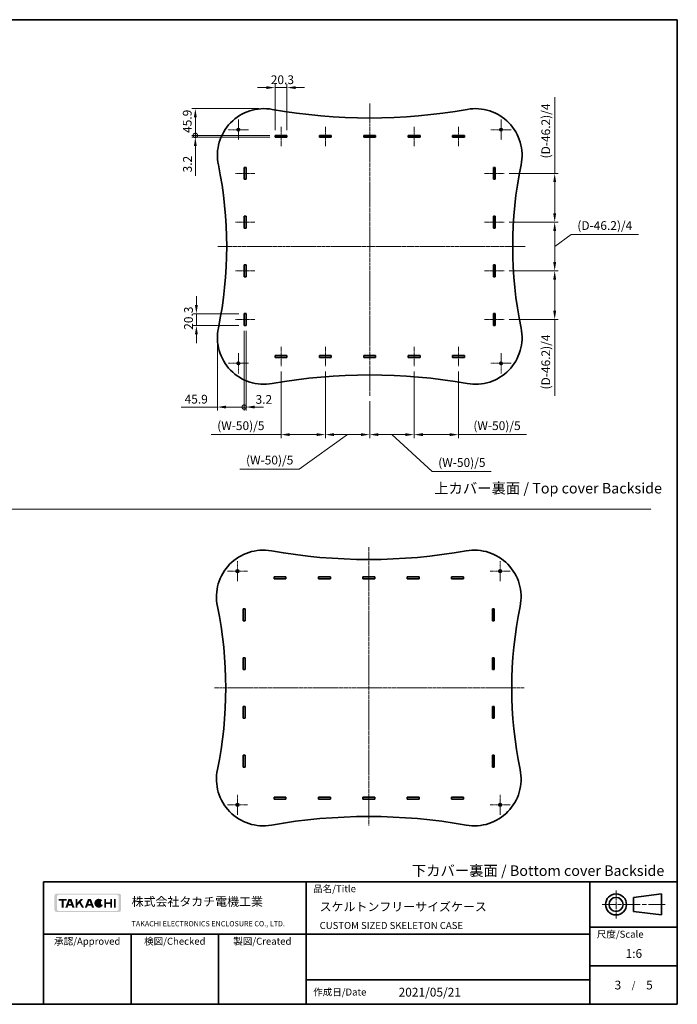
# Model space of a CAD drawing. Units: millimetres. Extents: x 14 to 9048, y 8 to 1694.
# Drawn here: x 3991 to 5118, y 8 to 1694 of the extents above; entities that cross this region are included whole.
import ezdxf
from ezdxf.enums import TextEntityAlignment as Align

# ---------------------------------------------------------------- set-up
doc = ezdxf.new("R2010")
doc.units = ezdxf.units.MM
doc.linetypes.add('CHAIN', pattern=[0.3543, 0.2362, -0.0295, 0.0591, -0.0295])
doc.layers.get('Defpoints').update_dxf_attribs({"lineweight": 25})
for name, color, linetype, lineweight in [('Border (ISO)', 7, 'Continuous', 35), ('Dimension (ISO)', 7, 'Continuous', 18), ('Dimension (ISO) @ 1', 7, 'Continuous', 18), ('Sketch Geometry (ISO)', 7, 'Continuous', 18), ('Symbol (ISO)', 7, 'Continuous', 18), ('Title (ISO)', 7, 'Continuous', 35), ('Visible (ISO)', 7, 'Continuous', 35)]:
    doc.layers.add(name, color=color, linetype=linetype, lineweight=lineweight)
for name, color, linetype, lineweight, true_color in [('Center Mark (ISO)', 7, 'Continuous', 18, 0x80ffff), ('Centerline (ISO)', 7, 'Continuous', 18, 0x80ffff), ('Hatch (ISO)', 1, 'Continuous', 18, 0xff0000)]:
    doc.layers.add(name, color=color, linetype=linetype, lineweight=lineweight, true_color=true_color)
doc.styles.add('Note Text (TK)', font='txt')
doc.styles.add('文字スタイル67', font='arial.ttf')
doc.dimstyles.new('Default - Method 1b (TK)', dxfattribs={"dimtxt": 2.5, "dimasz": 2.5, "dimexe": 1, "dimexo": 1.5, "dimgap": 1, "dimtad": 1, "dimtoh": 1, "dimrnd": 1e-08, "dimdsep": 46, "dimtxsty": 'Note Text (TK)', "dimcen": 0.09, "dimdle": 5, "dimclrd": 100, "dimclre": 100, "dimclrt": 7, "dimadec": 1, "dimazin": 1, "dimtfac": 1, "dimtmove": 0, "dimatfit": 3, "dimfxl": 0, "dimtolj": 1, "dimlwd": -1, "dimlwe": -1, "dimarcsym": 0})

# ---------------------------------------------------------------- blocks, each defined once
blk = doc.blocks.new('図面枠 tk図枠')
at = {"layer": 'Border (ISO)'}
for p, q in [((14.5, 289), (405.5, 289)), ((405.5, 289), (405.5, 8)), ((14.5, 8), (405.5, 8))]:
    blk.add_line(p, q, dxfattribs=at)
blk = doc.blocks.new('表題欄 tk表題欄')
at = {"layer": 'Hatch (ISO)'}
h = blk.add_hatch(color=256, dxfattribs=at)
edge = h.paths.add_edge_path(flags=0)
edge.add_arc((95.58, 236.3), 0.596, 270, 360)
edge.add_line((96.17, 236.3), (96.17, 239.71))
edge.add_arc((95.58, 239.71), 0.596, 0, 90)
edge.add_line((95.58, 240.31), (79.14, 240.31))
edge.add_arc((79.14, 239.71), 0.596, 90, 180)
edge.add_line((78.54, 239.71), (78.54, 236.3))
edge.add_arc((79.14, 236.3), 0.596, 180, 270)
edge.add_line((79.14, 235.7), (95.58, 235.7))
edge = h.paths.add_edge_path()
edge.add_line((77.84, 239.96), (77.84, 236.05))
edge.add_arc((78.54, 236.05), 0.702, 180, 270)
edge.add_line((78.54, 235.35), (96.17, 235.35))
edge.add_arc((96.17, 236.05), 0.702, 270, 360)
edge.add_line((96.87, 236.05), (96.87, 239.96))
edge.add_arc((96.17, 239.96), 0.702, 0, 90)
edge.add_line((96.17, 240.66), (78.54, 240.66))
edge.add_arc((78.54, 239.96), 0.702, 90, 180)
for points in [[(79.07, 239.15), (79.07, 238.66), (79.92, 238.66), (79.92, 236.66), (80.51, 236.66), (80.51, 238.66), (81.36, 238.66), (81.36, 239.15)], [(85.68, 236.66), (84.94, 237.89), (84.42, 237.32), (84.42, 236.66), (83.9, 236.66), (83.9, 239.15), (84.42, 239.15), (84.42, 238.1), (85.39, 239.15), (86.11, 239.15), (85.32, 238.3), (86.3, 236.66)], [(92.09, 239.15), (92.09, 236.66), (92.61, 236.66), (92.61, 237.66), (93.77, 237.66), (93.77, 236.66), (94.29, 236.66), (94.29, 239.15), (93.77, 239.15), (93.77, 238.15), (92.61, 238.15), (92.61, 239.15)], [(94.84, 239.15), (94.84, 236.66), (95.36, 236.66), (95.36, 239.15)]]:
    blk.add_hatch(color=256, dxfattribs=at).paths.add_polyline_path(points)
h = blk.add_hatch(color=256, dxfattribs=at)
h.paths.add_polyline_path([(82.59, 237.71), (81.95, 237.71), (82.27, 238.58)], flags=0)
h.paths.add_polyline_path([(82.78, 237.2), (81.76, 237.2), (81.57, 236.66), (80.95, 236.66), (81.86, 239.15), (82.68, 239.15), (83.59, 236.66), (82.98, 236.66)])
h = blk.add_hatch(color=256, dxfattribs=at)
h.paths.add_polyline_path([(87.53, 237.71), (88.16, 237.71), (87.85, 238.58)], flags=0)
h.paths.add_polyline_path([(87.14, 236.66), (87.34, 237.2), (88.35, 237.2), (88.55, 236.66), (89.17, 236.66), (88.25, 239.15), (87.44, 239.15), (86.52, 236.66)])
h = blk.add_hatch(color=256, dxfattribs=at)
edge = h.paths.add_edge_path()
edge.add_arc((90.52, 237.9), 1.27, 38.5505, 336.582)
edge.add_line((91.69, 237.4), (91.17, 237.62))
edge.add_ellipse((90.52, 237.9), major_axis=(0, -0.8), ratio=0.867347, start_angle=124.651, end_angle=429.4109, ccw=False)
edge.add_line((91.09, 238.36), (91.52, 238.7))
at = {"layer": 'Title (ISO)'}
for p, q in [((74.71, 244.05), (255.71, 244.05)), ((74.71, 209.05), (74.71, 244.05)), ((149.71, 244.05), (149.71, 209.05)), ((230.71, 244.05), (230.71, 209.05)), ((255.71, 244.05), (255.71, 209.05)), ((243.21, 239.55), (251.21, 240.55)), ((243.21, 239.55), (243.21, 235.55)), ((251.21, 234.55), (251.21, 240.55)), ((243.21, 235.55), (251.21, 234.55)), ((230.71, 231.05), (255.71, 231.05)), ((74.71, 229.05), (230.71, 229.05)), ((99.71, 229.05), (99.71, 209.05)), ((124.71, 229.05), (124.71, 209.05)), ((230.71, 220.05), (255.71, 220.05)), ((149.71, 216.05), (230.71, 216.05)), ((255.71, 209.05), (74.71, 209.05))]:
    blk.add_line(p, q, dxfattribs=at)
at = {"layer": 'Title (ISO)', "color": 4, "linetype": 'CHAIN', "lineweight": 18, "ltscale": 8.88956, "true_color": 0x00ffff}
blk.add_line((238.21, 241.55), (238.21, 233.55), dxfattribs=at)
at = {"layer": 'Title (ISO)', "color": 4, "linetype": 'CHAIN', "lineweight": 18, "ltscale": 20.001633, "true_color": 0x00ffff}
blk.add_line((252.21, 237.55), (234.21, 237.55), dxfattribs=at)
at = {"layer": 'Title (ISO)'}
for radius in [3, 2]:
    blk.add_circle((238.21, 237.55), radius, dxfattribs=at)
at = {"layer": 'Title (ISO)', "color": 1, "true_color": 0xff0000, "char_height": 2, "line_spacing_factor": 1.5, "style": 'Note Text (TK)'}
for s, insert, attachment_point in [('\\fＭＳ Ｐゴシック|b0|i0;\\H2.0000;品名/Title', (151.71, 242.05), 4), ('\\fＭＳ Ｐゴシック|b0|i0;\\H2.0000;承認/Approved', (87.21, 227.05), 5), ('\\fＭＳ Ｐゴシック|b0|i0;\\H2.0000;検図/Checked', (112.21, 227.05), 5), ('\\fＭＳ Ｐゴシック|b0|i0;\\H2.0000;製図/Created', (137.21, 227.05), 5), ('\\fＭＳ Ｐゴシック|b0|i0;\\H2.0000;尺度/Scale', (232.71, 229.05), 4), ('\\fＭＳ Ｐゴシック|b0|i0;\\H2.0000;作成日/Date', (151.71, 212.55), 4)]:
    blk.add_mtext(s, dxfattribs=dict(at, insert=insert, attachment_point=attachment_point))
at = {"layer": 'Title (ISO)', "color": 7, "line_spacing_factor": 1.5, "style": 'Note Text (TK)'}
for s, insert, char_height, attachment_point in [('株式会社タカチ電機工業', (99.87, 238.05), 2.5, 4), ('\\fArial|b0|i0;\\H1.4986;TAKACHI ELECTRONICS ENCLOSURE CO., LTD.', (99.87, 232.05), 1.4986, 4), ('\\fＭＳ Ｐゴシック|b0|i0;\\H2.0000;/', (243.21, 214.55), 2, 5)]:
    blk.add_mtext(s, dxfattribs=dict(at, insert=insert, char_height=char_height, attachment_point=attachment_point))
at = {"layer": 'Title (ISO)', "color": 7}
for tag, p, height, style in [('<品名>_001', (153.57, 235.65), 2.5, 'Note Text (TK)'), ('<Title>_001', (153.57, 230.55), 2, '文字スタイル67'), ('作成日_001', (175.87, 211.28), 2.5, 'Note Text (TK)'), ('<ページ_No.>_001', (237.95, 213.3), 2.5, 'Note Text (TK)'), ('<総ページ数>_001', (246.8, 213.3), 2.5, 'Note Text (TK)')]:
    blk.add_attdef(tag, p, '', height=height, dxfattribs=dict(at, style=style))
at = {"layer": 'Title (ISO)', "color": 7, "style": 'Note Text (TK)'}
blk.add_attdef('<尺度>', text='', height=2.5, dxfattribs=at).set_placement((243.21, 223.55), align=Align.MIDDLE_CENTER)
blk = doc.blocks.new('*D72')
at = {"layer": 'Defpoints', "color": 0, "transparency": 16777216}
for p in [(4293.5, 1190.6), (4375.4, 1190.6), (4375.4, 1170.3)]:
    blk.add_point(p, dxfattribs=at)
at = {"layer": 'Dimension (ISO)', "color": 100, "transparency": 16777216}
for p, q in [((4293.5, 1205.6), (4293.5, 1220.6)), ((4366.4, 1190.6), (4287.5, 1190.6)), ((4293.5, 1170.3), (4293.5, 1190.6)), ((4366.4, 1170.3), (4287.5, 1170.3)), ((4293.5, 1155.3), (4293.5, 1140.3))]:
    blk.add_line(p, q, dxfattribs=at)
for points in [[(4291, 1205.6), (4296, 1205.6), (4293.5, 1190.6)], [(4291, 1155.3), (4296, 1155.3), (4293.5, 1170.3)]]:
    blk.add_solid(points, dxfattribs=at)
at = {"layer": 'Dimension (ISO)', "color": 7, "transparency": 16777216, "insert": (4280, 1163), "char_height": 15, "attachment_point": 4, "rotation": 90, "style": 'Note Text (TK)'}
blk.add_mtext('\\A1;20.3', dxfattribs=at)
blk = doc.blocks.new('_DotSmall')
at = {"color": 0, "linetype": 'ByBlock', "const_width": 0.5}
blk.add_lwpolyline([(-0.0625, 0, 1), (0.0625, 0, 1)], format="xyb", close=True, dxfattribs=at)
blk = doc.blocks.new('*D73')
at = {"layer": 'Defpoints', "color": 0, "transparency": 16777216}
for p in [(4375.4, 1170.3), (4329.5, 1150), (4375.4, 1030.7)]:
    blk.add_point(p, dxfattribs=at)
at = {"layer": 'Dimension (ISO)', "color": 100, "transparency": 16777216}
for p, q in [((4375.4, 1161.3), (4375.4, 1024.7)), ((4329.5, 1141), (4329.5, 1024.7)), ((4329.5, 1030.7), (4267.3, 1030.7)), ((4375.4, 1030.7), (4344.5, 1030.7))]:
    blk.add_line(p, q, dxfattribs=at)
blk.add_solid([(4344.5, 1033.2), (4344.5, 1028.2), (4329.5, 1030.7)], dxfattribs=at)
at = {"layer": 'Dimension (ISO)', "color": 100, "transparency": 16777216, "xscale": 15, "yscale": 15, "zscale": 15}
blk.add_blockref('_DotSmall', (4375.4, 1030.7), dxfattribs=at)
at = {"layer": 'Dimension (ISO)', "color": 7, "transparency": 16777216, "insert": (4273.3, 1044.2), "char_height": 15, "attachment_point": 4, "style": 'Note Text (TK)'}
blk.add_mtext('\\A1;45.9', dxfattribs=at)
blk = doc.blocks.new('*D74')
at = {"layer": 'Defpoints', "color": 0, "transparency": 16777216}
for p in [(4375.4, 1170.3), (4378.6, 1170.3), (4378.6, 1030.7)]:
    blk.add_point(p, dxfattribs=at)
at = {"layer": 'Dimension (ISO)', "color": 100, "transparency": 16777216}
for p, q in [((4375.4, 1161.3), (4375.4, 1024.7)), ((4378.6, 1161.3), (4378.6, 1024.7)), ((4375.4, 1030.7), (4360.4, 1030.7)), ((4375.4, 1030.7), (4378.6, 1030.7)), ((4393.6, 1030.7), (4408.6, 1030.7))]:
    blk.add_line(p, q, dxfattribs=at)
blk.add_solid([(4393.6, 1033.2), (4393.6, 1028.2), (4378.6, 1030.7)], dxfattribs=at)
at = {"layer": 'Dimension (ISO)', "color": 100, "transparency": 16777216, "xscale": 15, "yscale": 15, "zscale": 15}
blk.add_blockref('_DotSmall', (4375.4, 1030.7), dxfattribs=at)
at = {"layer": 'Dimension (ISO)', "color": 7, "transparency": 16777216, "insert": (4394.9, 1043.8), "char_height": 15, "attachment_point": 4, "style": 'Note Text (TK)'}
blk.add_mtext('\\A1;3.2', dxfattribs=at)
blk = doc.blocks.new('*D75')
at = {"layer": 'Defpoints', "color": 0, "transparency": 16777216}
for p in [(4820.6, 1430.8), (4820.6, 1347.4), (4907.4, 1347.4)]:
    blk.add_point(p, dxfattribs=at)
at = {"layer": 'Dimension (ISO)', "color": 100, "transparency": 16777216}
for p, q in [((4907.4, 1430.8), (4907.4, 1561.1)), ((4829.6, 1430.8), (4913.4, 1430.8)), ((4907.4, 1362.4), (4907.4, 1415.8)), ((4829.6, 1347.4), (4913.4, 1347.4))]:
    blk.add_line(p, q, dxfattribs=at)
for points in [[(4904.9, 1415.8), (4909.9, 1415.8), (4907.4, 1430.8)], [(4904.9, 1362.4), (4909.9, 1362.4), (4907.4, 1347.4)]]:
    blk.add_solid(points, dxfattribs=at)
at = {"layer": 'Dimension (ISO)', "color": 7, "transparency": 16777216, "insert": (4892.1, 1451.8), "char_height": 15, "attachment_point": 4, "rotation": 90, "style": 'Note Text (TK)'}
blk.add_mtext('\\A1; \\fＭＳ Ｐゴシック|b0|i0;(D-46.2)/4', dxfattribs=at)
blk = doc.blocks.new('*D76')
at = {"layer": 'Defpoints', "color": 0, "transparency": 16777216}
for p in [(4820.6, 1347.4), (4820.6, 1263.9), (4907.4, 1263.9)]:
    blk.add_point(p, dxfattribs=at)
at = {"layer": 'Dimension (ISO)', "color": 100, "transparency": 16777216}
for p, q in [((4829.6, 1347.4), (4913.4, 1347.4)), ((4907.4, 1332.4), (4907.4, 1278.9)), ((4907.4, 1305.7), (4935.6, 1326.2)), ((4935.6, 1326.2), (5050.9, 1326.2)), ((4829.6, 1263.9), (4913.4, 1263.9))]:
    blk.add_line(p, q, dxfattribs=at)
for points in [[(4904.9, 1332.4), (4909.9, 1332.4), (4907.4, 1347.4)], [(4904.9, 1278.9), (4909.9, 1278.9), (4907.4, 1263.9)]]:
    blk.add_solid(points, dxfattribs=at)
at = {"layer": 'Dimension (ISO)', "color": 7, "transparency": 16777216, "insert": (4941.6, 1341.5), "char_height": 15, "attachment_point": 4, "style": 'Note Text (TK)'}
blk.add_mtext('\\A1; \\fＭＳ Ｐゴシック|b0|i0;(D-46.2)/4', dxfattribs=at)
blk = doc.blocks.new('*D77')
at = {"layer": 'Defpoints', "color": 0, "transparency": 16777216}
for p in [(4820.6, 1263.9), (4820.6, 1180.5), (4907.4, 1180.5)]:
    blk.add_point(p, dxfattribs=at)
at = {"layer": 'Dimension (ISO)', "color": 100, "transparency": 16777216}
for p, q in [((4829.6, 1263.9), (4913.4, 1263.9)), ((4907.4, 1248.9), (4907.4, 1195.5)), ((4829.6, 1180.5), (4913.4, 1180.5)), ((4907.4, 1180.5), (4907.4, 1050.2))]:
    blk.add_line(p, q, dxfattribs=at)
for points in [[(4904.9, 1248.9), (4909.9, 1248.9), (4907.4, 1263.9)], [(4904.9, 1195.5), (4909.9, 1195.5), (4907.4, 1180.5)]]:
    blk.add_solid(points, dxfattribs=at)
at = {"layer": 'Dimension (ISO)', "color": 7, "transparency": 16777216, "insert": (4892.1, 1056.2), "char_height": 15, "attachment_point": 4, "rotation": 90, "style": 'Note Text (TK)'}
blk.add_mtext('\\A1; \\fＭＳ Ｐゴシック|b0|i0;(D-46.2)/4', dxfattribs=at)
blk = doc.blocks.new('*D79')
at = {"layer": 'Defpoints', "color": 0, "transparency": 16777216}
for p in [(4448.6, 1577.7), (4428.3, 1495.8), (4448.6, 1495.8)]:
    blk.add_point(p, dxfattribs=at)
at = {"layer": 'Dimension (ISO)', "color": 100, "transparency": 16777216}
for p, q in [((4413.3, 1577.7), (4398.3, 1577.7)), ((4428.3, 1504.8), (4428.3, 1583.7)), ((4428.3, 1577.7), (4448.6, 1577.7)), ((4448.6, 1504.8), (4448.6, 1583.7)), ((4463.6, 1577.7), (4478.6, 1577.7))]:
    blk.add_line(p, q, dxfattribs=at)
for points in [[(4413.3, 1580.2), (4413.3, 1575.2), (4428.3, 1577.7)], [(4463.6, 1580.2), (4463.6, 1575.2), (4448.6, 1577.7)]]:
    blk.add_solid(points, dxfattribs=at)
at = {"layer": 'Dimension (ISO)', "color": 7, "transparency": 16777216, "insert": (4421, 1591.2), "char_height": 15, "attachment_point": 4, "style": 'Note Text (TK)'}
blk.add_mtext('\\A1;20.3', dxfattribs=at)
blk = doc.blocks.new('*D80')
at = {"layer": 'Defpoints', "color": 0, "transparency": 16777216}
for p in [(4291.7, 1541.7), (4409.5, 1541.7), (4428.3, 1495.8)]:
    blk.add_point(p, dxfattribs=at)
at = {"layer": 'Dimension (ISO)', "color": 100, "transparency": 16777216}
for p, q in [((4400.5, 1541.7), (4285.7, 1541.7)), ((4291.7, 1495.8), (4291.7, 1526.7)), ((4419.3, 1495.8), (4285.7, 1495.8))]:
    blk.add_line(p, q, dxfattribs=at)
blk.add_solid([(4289.2, 1526.7), (4294.2, 1526.7), (4291.7, 1541.7)], dxfattribs=at)
at = {"layer": 'Dimension (ISO)', "color": 100, "transparency": 16777216, "xscale": 15, "yscale": 15, "zscale": 15, "rotation": 270}
blk.add_blockref('_DotSmall', (4291.7, 1495.8), dxfattribs=at)
at = {"layer": 'Dimension (ISO)', "color": 7, "transparency": 16777216, "insert": (4277.8, 1500.1), "char_height": 15, "attachment_point": 4, "rotation": 90, "style": 'Note Text (TK)'}
blk.add_mtext('\\A1;45.9', dxfattribs=at)
blk = doc.blocks.new('*D81')
at = {"layer": 'Defpoints', "color": 0, "transparency": 16777216}
for p in [(4291.7, 1495.8), (4428.3, 1495.8), (4428.3, 1492.6)]:
    blk.add_point(p, dxfattribs=at)
at = {"layer": 'Dimension (ISO)', "color": 100, "transparency": 16777216}
for p, q in [((4291.7, 1495.8), (4291.7, 1525.8)), ((4419.3, 1495.8), (4285.7, 1495.8)), ((4419.3, 1492.6), (4285.7, 1492.6)), ((4291.7, 1495.8), (4291.7, 1492.6)), ((4291.7, 1477.6), (4291.7, 1426.5))]:
    blk.add_line(p, q, dxfattribs=at)
blk.add_solid([(4289.2, 1477.6), (4294.2, 1477.6), (4291.7, 1492.6)], dxfattribs=at)
at = {"layer": 'Dimension (ISO)', "color": 100, "transparency": 16777216, "xscale": 15, "yscale": 15, "zscale": 15, "rotation": 270}
blk.add_blockref('_DotSmall', (4291.7, 1495.8), dxfattribs=at)
at = {"layer": 'Dimension (ISO)', "color": 7, "transparency": 16777216, "insert": (4278.2, 1432.5), "char_height": 15, "attachment_point": 4, "rotation": 90, "style": 'Note Text (TK)'}
blk.add_mtext('\\A1;3.2', dxfattribs=at)
blk = doc.blocks.new('*D82')
at = {"layer": 'Defpoints', "color": 0, "transparency": 16777216}
for p in [(4438.5, 1100.6), (4514.5, 1100.6), (4514.5, 983.5)]:
    blk.add_point(p, dxfattribs=at)
at = {"layer": 'Dimension (ISO)', "color": 100, "transparency": 16777216}
for p, q in [((4438.5, 1091.6), (4438.5, 977.5)), ((4514.5, 1091.6), (4514.5, 977.5)), ((4438.5, 983.5), (4318.6, 983.5)), ((4499.5, 983.5), (4453.5, 983.5))]:
    blk.add_line(p, q, dxfattribs=at)
for points in [[(4453.5, 986), (4453.5, 981), (4438.5, 983.5)], [(4499.5, 986), (4499.5, 981), (4514.5, 983.5)]]:
    blk.add_solid(points, dxfattribs=at)
at = {"layer": 'Dimension (ISO)', "color": 7, "transparency": 16777216, "insert": (4324.6, 998.8), "char_height": 15, "attachment_point": 4, "style": 'Note Text (TK)'}
blk.add_mtext('\\A1; \\fＭＳ Ｐゴシック|b0|i0;(W-50)/5', dxfattribs=at)
blk = doc.blocks.new('*D83')
at = {"layer": 'Defpoints', "color": 0, "transparency": 16777216}
for p in [(4514.5, 1100.6), (4590.5, 1049.7), (4590.5, 983.5)]:
    blk.add_point(p, dxfattribs=at)
at = {"layer": 'Dimension (ISO)', "color": 100, "transparency": 16777216}
for p, q in [((4514.5, 1091.6), (4514.5, 977.5)), ((4590.5, 1040.7), (4590.5, 977.5)), ((4552.5, 983.5), (4469.6, 924.6)), ((4529.5, 983.5), (4575.5, 983.5)), ((4469.6, 924.6), (4368, 924.6))]:
    blk.add_line(p, q, dxfattribs=at)
for points in [[(4529.5, 986), (4529.5, 981), (4514.5, 983.5)], [(4575.5, 986), (4575.5, 981), (4590.5, 983.5)]]:
    blk.add_solid(points, dxfattribs=at)
at = {"layer": 'Dimension (ISO)', "color": 7, "transparency": 16777216, "insert": (4374, 939.9), "char_height": 15, "attachment_point": 4, "style": 'Note Text (TK)'}
blk.add_mtext('\\A1; \\fＭＳ Ｐゴシック|b0|i0;(W-50)/5', dxfattribs=at)
blk = doc.blocks.new('*D84')
at = {"layer": 'Defpoints', "color": 0, "transparency": 16777216}
for p in [(4666.5, 1100.6), (4590.5, 1049.7), (4666.5, 983.5)]:
    blk.add_point(p, dxfattribs=at)
at = {"layer": 'Dimension (ISO)', "color": 100, "transparency": 16777216}
for p, q in [((4666.5, 1091.6), (4666.5, 977.5)), ((4590.5, 1040.7), (4590.5, 977.5)), ((4605.5, 983.5), (4651.5, 983.5)), ((4628.5, 983.5), (4697.3, 920.4)), ((4697.3, 920.4), (4798.8, 920.4))]:
    blk.add_line(p, q, dxfattribs=at)
for points in [[(4605.5, 986), (4605.5, 981), (4590.5, 983.5)], [(4651.5, 986), (4651.5, 981), (4666.5, 983.5)]]:
    blk.add_solid(points, dxfattribs=at)
at = {"layer": 'Dimension (ISO)', "color": 7, "transparency": 16777216, "insert": (4703.3, 935.7), "char_height": 15, "attachment_point": 4, "style": 'Note Text (TK)'}
blk.add_mtext('\\A1; \\fＭＳ Ｐゴシック|b0|i0;(W-50)/5', dxfattribs=at)
blk = doc.blocks.new('*D85')
at = {"layer": 'Defpoints', "color": 0, "transparency": 16777216}
for p in [(4666.5, 1100.6), (4742.5, 1100.6), (4742.5, 983.5)]:
    blk.add_point(p, dxfattribs=at)
at = {"layer": 'Dimension (ISO)', "color": 100, "transparency": 16777216}
for p, q in [((4666.5, 1091.6), (4666.5, 977.5)), ((4742.5, 1091.6), (4742.5, 977.5)), ((4681.5, 983.5), (4727.5, 983.5)), ((4742.5, 983.5), (4859, 983.5))]:
    blk.add_line(p, q, dxfattribs=at)
for points in [[(4681.5, 986), (4681.5, 981), (4666.5, 983.5)], [(4727.5, 986), (4727.5, 981), (4742.5, 983.5)]]:
    blk.add_solid(points, dxfattribs=at)
at = {"layer": 'Dimension (ISO)', "color": 7, "transparency": 16777216, "insert": (4763.5, 998.8), "char_height": 15, "attachment_point": 4, "style": 'Note Text (TK)'}
blk.add_mtext('\\A1; \\fＭＳ Ｐゴシック|b0|i0;(W-50)/5', dxfattribs=at)

msp = doc.modelspace()

# ---------------------------------------------------------------- linework, layer by layer
at = {"layer": 'Center Mark (ISO)', "linetype": 'CHAIN', "ltscale": 6.389343}
for p, q in [((4365.4745, 1522.9088), (4365.4745, 1488.4088)), ((4815.4745, 1522.9088), (4815.4745, 1488.4088)), ((4382.7245, 1505.6588), (4348.2245, 1505.6588)), ((4832.7245, 1505.6588), (4798.2245, 1505.6588)), ((4365.4745, 1122.9088), (4365.4745, 1088.4088)), ((4815.4745, 1122.9088), (4815.4745, 1088.4088)), ((4382.7245, 1105.6588), (4348.2245, 1105.6588)), ((4832.7245, 1105.6588), (4798.2245, 1105.6588)), ((4363.8716, 766.9021), (4363.8716, 732.4021)), ((4813.8716, 766.9021), (4813.8716, 732.4021)), ((4381.1216, 749.6521), (4346.6216, 749.6521)), ((4831.1216, 749.6521), (4796.6216, 749.6521)), ((4363.8716, 366.9021), (4363.8716, 332.4021)), ((4813.8716, 366.9021), (4813.8716, 332.4021)), ((4381.1216, 349.6521), (4346.6216, 349.6521)), ((4831.1216, 349.6521), (4796.6216, 349.6521))]:
    msp.add_line(p, q, dxfattribs=at)
at = {"layer": 'Centerline (ISO)', "linetype": 'CHAIN', "ltscale": 23.990969}
for p, q in [((4590.4745, 1550.5054), (4590.4745, 1049.7104)), ((4330.2544, 1305.6588), (4856.9688, 1305.6588)), ((4588.8716, 790.9645), (4588.8716, 314.2066)), ((4324.3352, 549.6521), (4855.3611, 549.6521))]:
    msp.add_line(p, q, dxfattribs=at)
at = {"layer": 'Centerline (ISO)', "linetype": 'CHAIN', "ltscale": 6.148581}
for p, q in [((4438.4745, 1510.7588), (4438.4745, 1477.5588)), ((4514.4745, 1510.7588), (4514.4745, 1477.5588)), ((4666.4745, 1510.7588), (4666.4745, 1477.5588)), ((4742.4745, 1510.7588), (4742.4745, 1477.5588)), ((4360.3745, 1430.8338), (4393.5745, 1430.8338)), ((4787.3745, 1430.8338), (4820.5745, 1430.8338)), ((4360.3745, 1347.3838), (4393.5745, 1347.3838)), ((4787.3745, 1347.3838), (4820.5745, 1347.3838)), ((4360.3745, 1263.9338), (4393.5745, 1263.9338)), ((4787.3745, 1263.9338), (4820.5745, 1263.9338)), ((4360.3745, 1180.4838), (4393.5745, 1180.4838)), ((4787.3745, 1180.4838), (4820.5745, 1180.4838)), ((4438.4745, 1100.5588), (4438.4745, 1133.7588)), ((4514.4745, 1100.5588), (4514.4745, 1133.7588)), ((4666.4745, 1100.5588), (4666.4745, 1133.7588)), ((4742.4745, 1100.5588), (4742.4745, 1133.7588))]:
    msp.add_line(p, q, dxfattribs=at)
at = {"layer": 'Sketch Geometry (ISO)', "color": 4, "linetype": 'CHAIN', "ltscale": 18.362301, "true_color": 0x00ffff}
msp.add_line((2808.5252, 855.9711), (5072.5309, 855.9711), dxfattribs=at)
at = {"layer": 'Visible (ISO)'}
for p, q in [((4428.3245, 1492.5588), (4428.3245, 1495.7588)), ((4428.3245, 1495.7588), (4448.6245, 1495.7588)), ((4448.6245, 1492.5588), (4428.3245, 1492.5588)), ((4448.6245, 1495.7588), (4448.6245, 1492.5588)), ((4504.3245, 1492.5588), (4504.3245, 1495.7588)), ((4504.3245, 1495.7588), (4524.6245, 1495.7588)), ((4524.6245, 1492.5588), (4504.3245, 1492.5588)), ((4524.6245, 1495.7588), (4524.6245, 1492.5588)), ((4580.3245, 1495.7588), (4600.6245, 1495.7588)), ((4580.3245, 1492.5588), (4580.3245, 1495.7588)), ((4600.6245, 1492.5588), (4580.3245, 1492.5588)), ((4600.6245, 1495.7588), (4600.6245, 1492.5588)), ((4656.3245, 1492.5588), (4656.3245, 1495.7588)), ((4656.3245, 1495.7588), (4676.6245, 1495.7588)), ((4676.6245, 1492.5588), (4656.3245, 1492.5588)), ((4676.6245, 1495.7588), (4676.6245, 1492.5588)), ((4732.3245, 1492.5588), (4732.3245, 1495.7588)), ((4732.3245, 1495.7588), (4752.6245, 1495.7588)), ((4752.6245, 1492.5588), (4732.3245, 1492.5588)), ((4752.6245, 1495.7588), (4752.6245, 1492.5588)), ((4375.3745, 1420.6838), (4375.3745, 1440.9838)), ((4375.3745, 1440.9838), (4378.5745, 1440.9838)), ((4378.5745, 1440.9838), (4378.5745, 1420.6838)), ((4802.3745, 1420.6838), (4802.3745, 1440.9838)), ((4802.3745, 1440.9838), (4805.5745, 1440.9838)), ((4805.5745, 1440.9838), (4805.5745, 1420.6838)), ((4378.5745, 1420.6838), (4375.3745, 1420.6838)), ((4805.5745, 1420.6838), (4802.3745, 1420.6838)), ((4375.3745, 1337.2338), (4375.3745, 1357.5338)), ((4375.3745, 1357.5338), (4378.5745, 1357.5338)), ((4378.5745, 1357.5338), (4378.5745, 1337.2338)), ((4802.3745, 1337.2338), (4802.3745, 1357.5338)), ((4802.3745, 1357.5338), (4805.5745, 1357.5338)), ((4805.5745, 1357.5338), (4805.5745, 1337.2338)), ((4378.5745, 1337.2338), (4375.3745, 1337.2338)), ((4805.5745, 1337.2338), (4802.3745, 1337.2338)), ((4375.3745, 1253.7838), (4375.3745, 1274.0838)), ((4375.3745, 1274.0838), (4378.5745, 1274.0838)), ((4378.5745, 1274.0838), (4378.5745, 1253.7838)), ((4802.3745, 1253.7838), (4802.3745, 1274.0838)), ((4802.3745, 1274.0838), (4805.5745, 1274.0838)), ((4805.5745, 1274.0838), (4805.5745, 1253.7838)), ((4378.5745, 1253.7838), (4375.3745, 1253.7838)), ((4805.5745, 1253.7838), (4802.3745, 1253.7838)), ((4375.3745, 1170.3338), (4375.3745, 1190.6338)), ((4375.3745, 1190.6338), (4378.5745, 1190.6338)), ((4378.5745, 1190.6338), (4378.5745, 1170.3338)), ((4802.3745, 1170.3338), (4802.3745, 1190.6338)), ((4802.3745, 1190.6338), (4805.5745, 1190.6338)), ((4805.5745, 1190.6338), (4805.5745, 1170.3338)), ((4378.5745, 1170.3338), (4375.3745, 1170.3338)), ((4805.5745, 1170.3338), (4802.3745, 1170.3338)), ((4428.3245, 1115.5588), (4428.3245, 1118.7588)), ((4428.3245, 1118.7588), (4448.6245, 1118.7588)), ((4448.6245, 1115.5588), (4428.3245, 1115.5588)), ((4448.6245, 1118.7588), (4448.6245, 1115.5588)), ((4504.3245, 1115.5588), (4504.3245, 1118.7588)), ((4504.3245, 1118.7588), (4524.6245, 1118.7588)), ((4524.6245, 1115.5588), (4504.3245, 1115.5588)), ((4524.6245, 1118.7588), (4524.6245, 1115.5588)), ((4580.3245, 1115.5588), (4580.3245, 1118.7588)), ((4580.3245, 1118.7588), (4600.6245, 1118.7588)), ((4600.6245, 1115.5588), (4580.3245, 1115.5588)), ((4600.6245, 1118.7588), (4600.6245, 1115.5588)), ((4656.3245, 1115.5588), (4656.3245, 1118.7588)), ((4656.3245, 1118.7588), (4676.6245, 1118.7588)), ((4676.6245, 1115.5588), (4656.3245, 1115.5588)), ((4676.6245, 1118.7588), (4676.6245, 1115.5588)), ((4732.3245, 1115.5588), (4732.3245, 1118.7588)), ((4732.3245, 1118.7588), (4752.6245, 1118.7588)), ((4752.6245, 1115.5588), (4732.3245, 1115.5588)), ((4752.6245, 1118.7588), (4752.6245, 1115.5588)), ((4426.7216, 736.5521), (4426.7216, 739.7521)), ((4426.7216, 739.7521), (4447.0216, 739.7521)), ((4447.0216, 736.5521), (4426.7216, 736.5521)), ((4447.0216, 739.7521), (4447.0216, 736.5521)), ((4502.7216, 736.5521), (4502.7216, 739.7521)), ((4502.7216, 739.7521), (4523.0216, 739.7521)), ((4523.0216, 736.5521), (4502.7216, 736.5521)), ((4523.0216, 739.7521), (4523.0216, 736.5521)), ((4578.7216, 739.7521), (4599.0216, 739.7521)), ((4578.7216, 736.5521), (4578.7216, 739.7521)), ((4599.0216, 736.5521), (4578.7216, 736.5521)), ((4599.0216, 739.7521), (4599.0216, 736.5521)), ((4654.7216, 736.5521), (4654.7216, 739.7521)), ((4654.7216, 739.7521), (4675.0216, 739.7521)), ((4675.0216, 736.5521), (4654.7216, 736.5521)), ((4675.0216, 739.7521), (4675.0216, 736.5521)), ((4730.7216, 736.5521), (4730.7216, 739.7521)), ((4730.7216, 739.7521), (4751.0216, 739.7521)), ((4751.0216, 736.5521), (4730.7216, 736.5521)), ((4751.0216, 739.7521), (4751.0216, 736.5521)), ((4373.7716, 664.6771), (4373.7716, 684.9771)), ((4373.7716, 684.9771), (4376.9716, 684.9771)), ((4376.9716, 684.9771), (4376.9716, 664.6771)), ((4800.7716, 664.6771), (4800.7716, 684.9771)), ((4800.7716, 684.9771), (4803.9716, 684.9771)), ((4803.9716, 684.9771), (4803.9716, 664.6771)), ((4376.9716, 664.6771), (4373.7716, 664.6771)), ((4803.9716, 664.6771), (4800.7716, 664.6771)), ((4373.7716, 581.2271), (4373.7716, 601.5271)), ((4373.7716, 601.5271), (4376.9716, 601.5271)), ((4376.9716, 601.5271), (4376.9716, 581.2271)), ((4800.7716, 581.2271), (4800.7716, 601.5271)), ((4800.7716, 601.5271), (4803.9716, 601.5271)), ((4803.9716, 601.5271), (4803.9716, 581.2271)), ((4376.9716, 581.2271), (4373.7716, 581.2271)), ((4803.9716, 581.2271), (4800.7716, 581.2271)), ((4373.7716, 497.7771), (4373.7716, 518.0771)), ((4373.7716, 518.0771), (4376.9716, 518.0771)), ((4376.9716, 518.0771), (4376.9716, 497.7771)), ((4800.7716, 497.7771), (4800.7716, 518.0771)), ((4800.7716, 518.0771), (4803.9716, 518.0771)), ((4803.9716, 518.0771), (4803.9716, 497.7771)), ((4376.9716, 497.7771), (4373.7716, 497.7771)), ((4803.9716, 497.7771), (4800.7716, 497.7771)), ((4373.7716, 414.3271), (4373.7716, 434.6271)), ((4373.7716, 434.6271), (4376.9716, 434.6271)), ((4376.9716, 434.6271), (4376.9716, 414.3271)), ((4800.7716, 414.3271), (4800.7716, 434.6271)), ((4800.7716, 434.6271), (4803.9716, 434.6271)), ((4803.9716, 434.6271), (4803.9716, 414.3271)), ((4376.9716, 414.3271), (4373.7716, 414.3271)), ((4803.9716, 414.3271), (4800.7716, 414.3271)), ((4426.7216, 359.5521), (4426.7216, 362.7521)), ((4426.7216, 362.7521), (4447.0216, 362.7521)), ((4447.0216, 359.5521), (4426.7216, 359.5521)), ((4447.0216, 362.7521), (4447.0216, 359.5521)), ((4502.7216, 359.5521), (4502.7216, 362.7521)), ((4502.7216, 362.7521), (4523.0216, 362.7521)), ((4523.0216, 359.5521), (4502.7216, 359.5521)), ((4523.0216, 362.7521), (4523.0216, 359.5521)), ((4578.7216, 359.5521), (4578.7216, 362.7521)), ((4578.7216, 362.7521), (4599.0216, 362.7521)), ((4599.0216, 359.5521), (4578.7216, 359.5521)), ((4599.0216, 362.7521), (4599.0216, 359.5521)), ((4654.7216, 359.5521), (4654.7216, 362.7521)), ((4654.7216, 362.7521), (4675.0216, 362.7521)), ((4675.0216, 359.5521), (4654.7216, 359.5521)), ((4675.0216, 362.7521), (4675.0216, 359.5521)), ((4730.7216, 359.5521), (4730.7216, 362.7521)), ((4730.7216, 362.7521), (4751.0216, 362.7521)), ((4751.0216, 359.5521), (4730.7216, 359.5521)), ((4751.0216, 362.7521), (4751.0216, 359.5521))]:
    msp.add_line(p, q, dxfattribs=at)
for centre in [(4365.4745, 1505.6588), (4815.4745, 1505.6588), (4365.4745, 1105.6588), (4815.4745, 1105.6588), (4363.8716, 749.6521), (4813.8716, 749.6521), (4363.8716, 349.6521), (4813.8716, 349.6521)]:
    msp.add_circle(centre, 2.25, dxfattribs=at)
for centre, radius, start, end in [((4409.4745, 1461.6588), 80, 79.8966213, 191.7120272), ((4590.4745, 2477.4401), 951.7812, 259.8966213, 280.1033787), ((4771.4745, 1461.6588), 80, 348.2879728, 100.1033787), ((3656.9745, 1305.6588), 688.5, 348.2879728, 11.7120272), ((5523.9745, 1305.6588), 688.5, 168.2879728, 191.7120272), ((4409.4745, 1149.6588), 80, 168.2879728, 280.1033787), ((4771.4745, 1149.6588), 80, 259.8966213, 11.7120272), ((4590.4745, 133.8776), 951.7813, 79.8966213, 100.1033787), ((4407.8716, 705.6521), 80, 79.8966213, 191.7120272), ((4588.8716, 1721.4334), 951.7812, 259.8966213, 280.1033787), ((4769.8716, 705.6521), 80, 348.2879728, 100.1033787), ((3655.3716, 549.6521), 688.5, 348.2879728, 11.7120272), ((5522.3716, 549.6521), 688.5, 168.2879728, 191.7120272), ((4407.8716, 393.6521), 80, 168.2879728, 280.1033787), ((4769.8716, 393.6521), 80, 259.8966213, 11.7120272), ((4588.8716, -622.1291), 951.7813, 79.8966213, 100.1033787)]:
    msp.add_arc(centre, radius, start, end, dxfattribs=at)

# ---------------------------------------------------------------- block references
at = {"xscale": 6, "yscale": 6, "zscale": 6}
msp.add_blockref('図面枠 tk図枠', (2684.5, -40), dxfattribs=at)
ref = msp.add_blockref('表題欄 tk表題欄', (3583.2471, -1246.3164), dxfattribs=dict(xscale=6, yscale=6, zscale=6))
ref.add_attrib('<品名>_001', 'スケルトンフリーサイズケース', (4504.6477, 167.6051), dxfattribs={"layer": 'Title (ISO)', "color": 7, "height": 15, "style": 'Note Text (TK)'})
ref.add_attrib('<尺度>_001', '1:6', (5028.821, 87.5), dxfattribs={"layer": 'Title (ISO)', "color": 7, "height": 15, "style": 'Note Text (TK)'})
ref.add_attrib('作成日_001', '2021/05/21', (4639.9375, 21.2443), dxfattribs={"layer": 'Title (ISO)', "color": 7, "height": 15, "style": 'Note Text (TK)'})
ref.add_attrib('<Title>_001', 'CUSTOM SIZED SKELETON CASE', (4504.6651, 136.9959), dxfattribs={"layer": 'Title (ISO)', "color": 7, "height": 12, "style": '文字スタイル67'})
ref.add_attrib('<ページ_No.>_001', '3', (5010.0455, 33.5), dxfattribs={"layer": 'Title (ISO)', "color": 7, "height": 15, "style": 'Note Text (TK)'})
ref.add_attrib('<総ページ数>_001', '5', (5064.0455, 33.5), dxfattribs={"layer": 'Title (ISO)', "color": 7, "height": 15, "style": 'Note Text (TK)'})

# ---------------------------------------------------------------- texts
at = {"layer": 'Symbol (ISO)', "color": 7, "char_height": 18.000001, "attachment_point": 4, "line_spacing_factor": 1.5, "style": 'Note Text (TK)'}
for s, insert, width in [('\\fＭＳ Ｐゴシック|b0|i0;\\H18.0000;上カバー裏面 / Top cover Backside', (4700.981, 891.7039), 408.842125), ('\\fＭＳ Ｐゴシック|b0|i0;\\H18.0000;下カバー裏面 / Bottom cover Backside', (4662.6429, 236.8502), 449.157915)]:
    msp.add_mtext(s, dxfattribs=dict(at, insert=insert, width=width))

# ---------------------------------------------------------------- dimensions: what is measured, and where the dimension line sits
at = {"layer": 'Dimension (ISO) @ 1', "color": 100, "true_color": 0x00ff3f}
for base, p1, p2, angle, override, picture, middle in [((4448.6245, 1577.7482), (4428.3245, 1495.7588), (4448.6245, 1495.7588), 180, {"dimscale": 1, "dimtxt": 15, "dimasz": 15, "dimexe": 6, "dimexo": 9, "dimgap": 6, "dimtoh": 0, "dimdec": 2, "dimcen": 0.54, "dimtol": 0, "dimlim": 0, "dimtp": 0, "dimtm": 0, "dimtdec": 2, "dimtix": 0, "dimtofl": 1, "dimtmove": 0, "dimatfit": 1}, '*D79', (4438.4745, 1577.7482)), ((4291.6987, 1541.6588), (4428.3245, 1495.7588), (4409.4745, 1541.6588), 90, {"dimscale": 1, "dimtxt": 15, "dimasz": 15, "dimexe": 6, "dimexo": 9, "dimgap": 6, "dimtoh": 0, "dimblk1": 'DotSmall', "dimsah": 1, "dimcen": 0.54, "dimdle": 0, "dimtix": 0, "dimtofl": 0, "dimtmove": 2, "dimatfit": 1}, '*D80', (4277.8238, 1517.7228)), ((4291.6987, 1495.7588), (4428.3245, 1492.5588), (4428.3245, 1495.7588), 90, {"dimscale": 1, "dimtxt": 15, "dimasz": 15, "dimexe": 6, "dimexo": 9, "dimgap": 6, "dimtoh": 0, "dimdec": 2, "dimblk2": 'DotSmall', "dimsah": 1, "dimcen": 0.54, "dimdle": 0, "dimtol": 0, "dimlim": 0, "dimtp": 0, "dimtm": 0, "dimtdec": 2, "dimtix": 0, "dimtofl": 1, "dimtmove": 0, "dimatfit": 1}, '*D81', (4291.6987, 1444.5418)), ((4293.5144, 1190.6338), (4375.3745, 1170.3338), (4375.3745, 1190.6338), 90, {"dimscale": 1, "dimtxt": 15, "dimasz": 15, "dimexe": 6, "dimexo": 9, "dimgap": 6, "dimtoh": 0, "dimdec": 2, "dimcen": 0.54, "dimtol": 0, "dimlim": 0, "dimtp": 0, "dimtm": 0, "dimtdec": 2, "dimtix": 0, "dimtofl": 1, "dimtmove": 0, "dimatfit": 1}, '*D72', (4293.5144, 1180.4838)), ((4375.3745, 1030.7098), (4329.475, 1149.951), (4375.3745, 1170.3338), 180, {"dimscale": 1, "dimtxt": 15, "dimasz": 15, "dimexe": 6, "dimexo": 9, "dimgap": 6, "dimtoh": 0, "dimdec": 2, "dimblk2": 'DotSmall', "dimsah": 1, "dimcen": 0.54, "dimdle": 0, "dimtol": 0, "dimlim": 0, "dimtp": 0, "dimtm": 0, "dimtdec": 2, "dimtix": 0, "dimtofl": 0, "dimtmove": 0, "dimatfit": 2}, '*D73', (4290.8756, 1030.7098)), ((4378.5745, 1030.7098), (4375.3745, 1170.3338), (4378.5745, 1170.3338), 180, {"dimscale": 1, "dimtxt": 15, "dimasz": 15, "dimexe": 6, "dimexo": 9, "dimgap": 6, "dimtoh": 0, "dimblk1": 'DotSmall', "dimsah": 1, "dimcen": 0.54, "dimdle": 0, "dimtix": 0, "dimtofl": 1, "dimtmove": 2, "dimatfit": 1}, '*D74', (4406.9338, 1043.8167))]:
    dim = msp.add_linear_dim(base=base, p1=p1, p2=p2, angle=angle, dimstyle='Default - Method 1b (TK)', override=override, dxfattribs=at)
    dim.commit()
    dim.dimension.update_dxf_attribs({"geometry": picture, "text_midpoint": middle, "dimtype": 160})
for base, p1, p2, angle, text, override, picture, middle in [((4907.358, 1347.3838), (4820.5745, 1430.8338), (4820.5745, 1347.3838), 90, ' \\fＭＳ Ｐゴシック|b0|i0;(D-46.2)/4', {"dimscale": 1, "dimtxt": 15, "dimasz": 15, "dimexe": 6, "dimexo": 9, "dimgap": 6, "dimtoh": 0, "dimdec": 2, "dimcen": 0.54, "dimtol": 0, "dimlim": 0, "dimtp": 0, "dimtm": 0, "dimtdec": 2, "dimtix": 0, "dimtofl": 0, "dimtmove": 0, "dimatfit": 2}, '*D75', (4907.358, 1503.4816)), ((4907.358, 1263.9338), (4820.5745, 1347.3838), (4820.5745, 1263.9338), 90, ' \\fＭＳ Ｐゴシック|b0|i0;(D-46.2)/4', {"dimscale": 1, "dimtxt": 15, "dimasz": 15, "dimexe": 6, "dimexo": 9, "dimgap": 6, "dimtih": 1, "dimcen": 0.54, "dimtix": 0, "dimtofl": 0, "dimtmove": 1, "dimatfit": 2}, '*D76', (4941.6463, 1326.1999)), ((4907.358, 1180.4838), (4820.5745, 1263.9338), (4820.5745, 1180.4838), 90, ' \\fＭＳ Ｐゴシック|b0|i0;(D-46.2)/4', {"dimscale": 1, "dimtxt": 15, "dimasz": 15, "dimexe": 6, "dimexo": 9, "dimgap": 6, "dimtoh": 0, "dimdec": 2, "dimcen": 0.54, "dimtol": 0, "dimlim": 0, "dimtp": 0, "dimtm": 0, "dimtdec": 2, "dimtix": 0, "dimtofl": 0, "dimtmove": 0, "dimatfit": 2}, '*D77', (4907.358, 1107.8361)), ((4514.4745, 983.4711), (4438.4745, 1100.5588), (4514.4745, 1100.5588), 180, ' \\fＭＳ Ｐゴシック|b0|i0;(W-50)/5', {"dimscale": 1, "dimtxt": 15, "dimasz": 15, "dimexe": 6, "dimexo": 9, "dimgap": 6, "dimtoh": 0, "dimdec": 2, "dimcen": 0.54, "dimtol": 0, "dimlim": 0, "dimtp": 0, "dimtm": 0, "dimtdec": 2, "dimtix": 0, "dimtofl": 0, "dimtmove": 0, "dimatfit": 2}, '*D82', (4369.3783, 983.4711)), ((4590.4745, 983.4711), (4514.4745, 1100.5588), (4590.4745, 1049.7104), 180, ' \\fＭＳ Ｐゴシック|b0|i0;(W-50)/5', {"dimscale": 1, "dimtxt": 15, "dimasz": 15, "dimexe": 6, "dimexo": 9, "dimgap": 6, "dimtoh": 0, "dimdec": 2, "dimcen": 0.54, "dimtol": 0, "dimlim": 0, "dimtp": 0, "dimtm": 0, "dimtdec": 2, "dimtix": 0, "dimtofl": 0, "dimtmove": 1, "dimatfit": 2}, '*D83', (4463.5592, 924.6448)), ((4666.4745, 983.4711), (4590.4745, 1049.7104), (4666.4745, 1100.5588), 180, ' \\fＭＳ Ｐゴシック|b0|i0;(W-50)/5', {"dimscale": 1, "dimtxt": 15, "dimasz": 15, "dimexe": 6, "dimexo": 9, "dimgap": 6, "dimtoh": 0, "dimdec": 2, "dimcen": 0.54, "dimtol": 0, "dimlim": 0, "dimtp": 0, "dimtm": 0, "dimtdec": 2, "dimtix": 0, "dimtofl": 0, "dimtmove": 1, "dimatfit": 2}, '*D84', (4703.2736, 920.4074)), ((4742.4745, 983.4711), (4666.4745, 1100.5588), (4742.4745, 1100.5588), 180, ' \\fＭＳ Ｐゴシック|b0|i0;(W-50)/5', {"dimscale": 1, "dimtxt": 15, "dimasz": 15, "dimexe": 6, "dimexo": 9, "dimgap": 6, "dimtoh": 0, "dimdec": 2, "dimcen": 0.54, "dimtol": 0, "dimlim": 0, "dimtp": 0, "dimtm": 0, "dimtdec": 2, "dimtix": 0, "dimtofl": 0, "dimtmove": 0, "dimatfit": 2}, '*D85', (4808.2614, 983.4711))]:
    dim = msp.add_linear_dim(base=base, p1=p1, p2=p2, angle=angle, text=text, dimstyle='Default - Method 1b (TK)', override=override, dxfattribs=at)
    dim.commit()
    dim.dimension.update_dxf_attribs({"geometry": picture, "text_midpoint": middle, "dimtype": 160})

doc.saveas('drawing.dxf')
